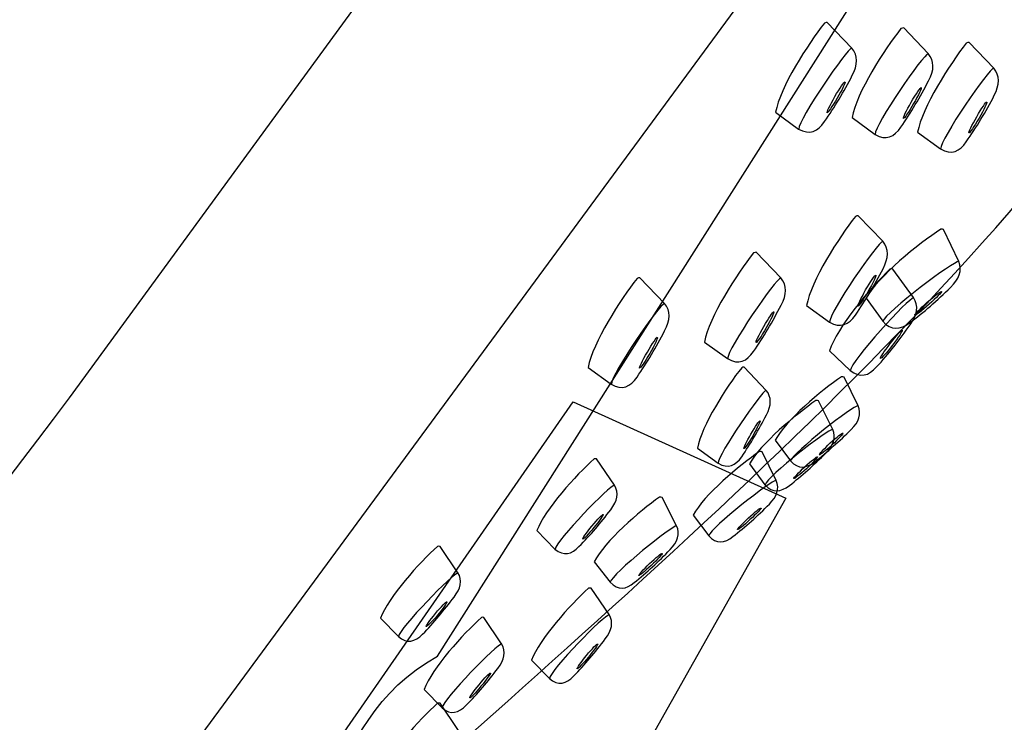
# Model space of a CAD drawing. Units: millimetres. Extents: x -207 to 463, y -607 to 1051.
# Drawn here: x 100 to 132, y 678 to 701 of the extents above; entities that cross this region are included whole.
import ezdxf

# ---------------------------------------------------------------- set-up
doc = ezdxf.new("R2010")
doc.units = ezdxf.units.MM
doc.header["$MEASUREMENT"] = 0
doc.layers.add('DETAIL', color=2, linetype='Continuous')

msp = doc.modelspace()

# ---------------------------------------------------------------- linework, layer by layer
at = {"layer": 'DETAIL'}
for points, knots in [([(106.904, 1051.062), (65.157, 1051.062), (42.307, 1019.445), (42.307, 986.648), (42.307, 986.648), (42.307, 38.732), (42.307, 38.732), (42.307, 38.732), (66.934, 38.732), (66.934, 38.732), (66.934, 38.732), (66.934, 985.352), (66.934, 985.352), (66.934, 1008.548), (81.267, 1026.089), (105.991, 1026.089), (105.991, 1026.089), (300.357, 1026.089), (300.357, 1026.089), (320.117, 1026.089), (336.068, 1010.557), (338.149, 994.209), (338.149, 994.209), (340.451, 976.135), (340.451, 976.135), (340.451, 976.135), (365.431, 980.076), (365.431, 980.076), (365.431, 980.076), (360.826, 1003.415), (360.826, 1003.415), (354.867, 1033.653), (325.634, 1051.062), (300.357, 1051.062), (300.357, 1051.062), (106.904, 1051.062), (106.904, 1051.062)], [0, 0, 0, 0, 1, 1, 1, 2, 2, 2, 3, 3, 3, 4, 4, 4, 5, 5, 5, 6, 6, 6, 7, 7, 7, 8, 8, 8, 9, 9, 9, 10, 10, 10, 11, 11, 11, 12, 12, 12, 12]), ([(106.904, 1051.062), (65.157, 1051.062), (42.307, 1019.445), (42.307, 986.648), (42.307, 986.648), (42.307, 38.732), (42.307, 38.732), (42.307, 38.732), (66.934, 38.732), (66.934, 38.732), (66.934, 38.732), (66.934, 985.352), (66.934, 985.352), (66.934, 1008.548), (81.267, 1026.089), (105.991, 1026.089), (105.991, 1026.089), (300.357, 1026.089), (300.357, 1026.089), (320.117, 1026.089), (336.068, 1010.557), (338.149, 994.209), (338.149, 994.209), (340.451, 976.135), (340.451, 976.135), (340.451, 976.135), (365.431, 980.076), (365.431, 980.076), (365.431, 980.076), (360.826, 1003.415), (360.826, 1003.415), (354.867, 1033.653), (325.634, 1051.062), (300.357, 1051.062), (300.357, 1051.062), (106.904, 1051.062), (106.904, 1051.062)], [0, 0, 0, 0, 1, 1, 1, 2, 2, 2, 3, 3, 3, 4, 4, 4, 5, 5, 5, 6, 6, 6, 7, 7, 7, 8, 8, 8, 9, 9, 9, 10, 10, 10, 11, 11, 11, 12, 12, 12, 12]), ([(156.449, 747.463), (156.449, 747.463), (113.534, 679.875), (113.534, 679.875), (109.531, 677.611), (110.202, 673.124), (106.98, 668.688), (95.489, 661.729), (87.87, 644.915), (84.102, 629.956), (75.01, 599.009), (72.479, 578.115), (71.898, 534.568), (71.809, 533.945), (71.387, 533.593), (70.605, 533.513), (70.605, 533.513), (44.754, 533.973), (44.754, 533.973), (43.931, 534.08), (43.517, 534.499), (43.51, 535.249), (44.007, 598.996), (56.93, 635.861), (72.687, 667.641), (81.751, 685.462), (92.08, 702.1), (104.788, 717.394), (120.386, 737.351), (133.267, 744.829), (150.019, 754.591), (150.337, 754.619), (152.018, 754.639), (152.232, 754.498), (152.232, 754.498), (156.926, 750.28), (156.926, 750.28), (157.168, 750.107), (157.168, 749.81), (157.113, 749.409), (157.113, 749.409), (156.449, 747.463), (156.449, 747.463)], [0, 0, 0, 0, 1, 1, 1, 2, 2, 2, 3, 3, 3, 4, 4, 4, 5, 5, 5, 6, 6, 6, 7, 7, 7, 8, 8, 8, 9, 9, 9, 10, 10, 10, 11, 11, 11, 12, 12, 12, 13, 13, 13, 14, 14, 14, 14]), ([(156.449, 747.463), (156.449, 747.463), (113.534, 679.875), (113.534, 679.875), (109.531, 677.611), (110.202, 673.124), (106.98, 668.688), (95.489, 661.729), (87.87, 644.915), (84.102, 629.956), (75.01, 599.009), (72.479, 578.115), (71.898, 534.568), (71.809, 533.945), (71.387, 533.593), (70.605, 533.513), (70.605, 533.513), (44.754, 533.973), (44.754, 533.973), (43.931, 534.08), (43.517, 534.499), (43.51, 535.249), (44.007, 598.996), (56.93, 635.861), (72.687, 667.641), (81.751, 685.462), (92.08, 702.1), (104.788, 717.394), (120.386, 737.351), (133.267, 744.829), (150.019, 754.591), (150.337, 754.619), (152.018, 754.639), (152.232, 754.498), (152.232, 754.498), (156.926, 750.28), (156.926, 750.28), (157.168, 750.107), (157.168, 749.81), (157.113, 749.409), (157.113, 749.409), (156.449, 747.463), (156.449, 747.463)], [0, 0, 0, 0, 1, 1, 1, 2, 2, 2, 3, 3, 3, 4, 4, 4, 5, 5, 5, 6, 6, 6, 7, 7, 7, 8, 8, 8, 9, 9, 9, 10, 10, 10, 11, 11, 11, 12, 12, 12, 13, 13, 13, 14, 14, 14, 14]), ([(54.468, 533.683), (55.568, 588.95), (63.892, 621.545), (80.893, 657.744), (89.038, 674.572), (90.068, 673.207), (101.456, 688.345), (101.456, 688.345), (149.694, 754.321), (149.694, 754.321)], [0, 0, 0, 0, 1, 1, 1, 2, 2, 2, 3, 3, 3, 3]), ([(104.111, 667.344), (102.451, 668.72), (101.407, 672.253), (104.214, 675.167), (104.214, 675.167), (157.397, 747.418), (157.397, 747.418), (158.434, 738.886), (149.798, 717.422), (141.923, 707.14), (139.213, 703.518), (136.254, 699.055), (132.728, 694.927), (123.567, 684.231), (110.285, 674.233), (104.111, 667.344)], [0, 0, 0, 0, 1, 1, 1, 2, 2, 2, 3, 3, 3, 4, 4, 4, 5, 5, 5, 5]), ([(104.111, 667.344), (102.451, 668.72), (101.407, 672.253), (104.214, 675.167), (104.214, 675.167), (157.397, 747.418), (157.397, 747.418), (158.434, 738.886), (149.798, 717.422), (141.923, 707.14), (139.213, 703.518), (136.254, 699.055), (132.728, 694.927), (123.567, 684.231), (110.285, 674.233), (104.111, 667.344)], [0, 0, 0, 0, 1, 1, 1, 2, 2, 2, 3, 3, 3, 4, 4, 4, 5, 5, 5, 5]), ([(125.385, 697.164), (125.385, 697.164), (124.631, 697.717), (124.631, 697.717), (124.776, 698.526), (125.689, 699.953), (126.235, 700.641), (126.249, 700.655), (126.325, 700.662), (126.325, 700.655), (126.325, 700.655), (127.134, 699.819), (127.134, 699.819), (127.342, 699.573), (127.321, 699.269), (127.148, 698.927), (126.871, 698.391), (126.567, 697.879), (126.235, 697.406), (126.021, 697.088), (125.744, 696.953), (125.385, 697.164)], [0, 0, 0, 0, 1, 1, 1, 2, 2, 2, 3, 3, 3, 4, 4, 4, 5, 5, 5, 6, 6, 6, 7, 7, 7, 7]), ([(125.385, 697.164), (125.385, 697.164), (124.631, 697.717), (124.631, 697.717), (124.776, 698.526), (125.689, 699.953), (126.235, 700.641), (126.249, 700.655), (126.325, 700.662), (126.325, 700.655), (126.325, 700.655), (127.134, 699.819), (127.134, 699.819), (127.342, 699.573), (127.321, 699.269), (127.148, 698.927), (126.871, 698.391), (126.567, 697.879), (126.235, 697.406), (126.021, 697.088), (125.744, 696.953), (125.385, 697.164)], [0, 0, 0, 0, 1, 1, 1, 2, 2, 2, 3, 3, 3, 4, 4, 4, 5, 5, 5, 6, 6, 6, 7, 7, 7, 7]), ([(125.385, 697.164), (125.385, 697.164), (124.631, 697.717), (124.631, 697.717), (124.776, 698.526), (125.689, 699.953), (126.235, 700.641), (126.249, 700.655), (126.325, 700.662), (126.325, 700.655), (126.325, 700.655), (127.134, 699.819), (127.134, 699.819), (127.342, 699.573), (127.321, 699.269), (127.148, 698.927), (126.871, 698.391), (126.567, 697.879), (126.235, 697.406), (126.021, 697.088), (125.744, 696.953), (125.385, 697.164)], [0, 0, 0, 0, 1, 1, 1, 2, 2, 2, 3, 3, 3, 4, 4, 4, 5, 5, 5, 6, 6, 6, 7, 7, 7, 7]), ([(125.385, 697.164), (125.385, 697.164), (124.631, 697.717), (124.631, 697.717), (124.776, 698.526), (125.689, 699.953), (126.235, 700.641), (126.249, 700.655), (126.325, 700.662), (126.325, 700.655), (126.325, 700.655), (127.134, 699.819), (127.134, 699.819), (127.342, 699.573), (127.321, 699.269), (127.148, 698.927), (126.871, 698.391), (126.567, 697.879), (126.235, 697.406), (126.021, 697.088), (125.744, 696.953), (125.385, 697.164)], [0, 0, 0, 0, 1, 1, 1, 2, 2, 2, 3, 3, 3, 4, 4, 4, 5, 5, 5, 6, 6, 6, 7, 7, 7, 7]), ([(127.895, 696.987), (127.895, 696.987), (127.141, 697.54), (127.141, 697.54), (127.279, 698.339), (128.199, 699.777), (128.745, 700.458), (128.752, 700.479), (128.828, 700.479), (128.842, 700.479), (128.842, 700.479), (129.637, 699.642), (129.637, 699.642), (129.851, 699.397), (129.838, 699.093), (129.651, 698.743), (129.374, 698.215), (129.07, 697.703), (128.745, 697.222), (128.524, 696.911), (128.254, 696.776), (127.895, 696.987)], [0, 0, 0, 0, 1, 1, 1, 2, 2, 2, 3, 3, 3, 4, 4, 4, 5, 5, 5, 6, 6, 6, 7, 7, 7, 7]), ([(127.895, 696.987), (127.895, 696.987), (127.141, 697.54), (127.141, 697.54), (127.279, 698.339), (128.199, 699.777), (128.745, 700.458), (128.752, 700.479), (128.828, 700.479), (128.842, 700.479), (128.842, 700.479), (129.637, 699.642), (129.637, 699.642), (129.851, 699.397), (129.838, 699.093), (129.651, 698.743), (129.374, 698.215), (129.07, 697.703), (128.745, 697.222), (128.524, 696.911), (128.254, 696.776), (127.895, 696.987)], [0, 0, 0, 0, 1, 1, 1, 2, 2, 2, 3, 3, 3, 4, 4, 4, 5, 5, 5, 6, 6, 6, 7, 7, 7, 7]), ([(127.895, 696.987), (127.895, 696.987), (127.141, 697.54), (127.141, 697.54), (127.279, 698.339), (128.199, 699.777), (128.745, 700.458), (128.752, 700.479), (128.828, 700.479), (128.842, 700.479), (128.842, 700.479), (129.637, 699.642), (129.637, 699.642), (129.851, 699.397), (129.838, 699.093), (129.651, 698.743), (129.374, 698.215), (129.07, 697.703), (128.745, 697.222), (128.524, 696.911), (128.254, 696.776), (127.895, 696.987)], [0, 0, 0, 0, 1, 1, 1, 2, 2, 2, 3, 3, 3, 4, 4, 4, 5, 5, 5, 6, 6, 6, 7, 7, 7, 7]), ([(127.895, 696.987), (127.895, 696.987), (127.141, 697.54), (127.141, 697.54), (127.279, 698.339), (128.199, 699.777), (128.745, 700.458), (128.752, 700.479), (128.828, 700.479), (128.842, 700.479), (128.842, 700.479), (129.637, 699.642), (129.637, 699.642), (129.851, 699.397), (129.838, 699.093), (129.651, 698.743), (129.374, 698.215), (129.07, 697.703), (128.745, 697.222), (128.524, 696.911), (128.254, 696.776), (127.895, 696.987)], [0, 0, 0, 0, 1, 1, 1, 2, 2, 2, 3, 3, 3, 4, 4, 4, 5, 5, 5, 6, 6, 6, 7, 7, 7, 7]), ([(130.045, 696.514), (130.045, 696.514), (129.291, 697.06), (129.291, 697.06), (129.436, 697.865), (130.349, 699.297), (130.888, 699.984), (130.909, 699.998), (130.985, 700.005), (130.985, 700.005), (130.985, 700.005), (131.794, 699.162), (131.794, 699.162), (131.995, 698.913), (131.981, 698.616), (131.808, 698.27), (131.525, 697.731), (131.227, 697.222), (130.888, 696.749), (130.681, 696.431), (130.404, 696.296), (130.045, 696.514)], [0, 0, 0, 0, 1, 1, 1, 2, 2, 2, 3, 3, 3, 4, 4, 4, 5, 5, 5, 6, 6, 6, 7, 7, 7, 7]), ([(130.045, 696.514), (130.045, 696.514), (129.291, 697.06), (129.291, 697.06), (129.436, 697.865), (130.349, 699.297), (130.888, 699.984), (130.909, 699.998), (130.985, 700.005), (130.985, 700.005), (130.985, 700.005), (131.794, 699.162), (131.794, 699.162), (131.995, 698.913), (131.981, 698.616), (131.808, 698.27), (131.525, 697.731), (131.227, 697.222), (130.888, 696.749), (130.681, 696.431), (130.404, 696.296), (130.045, 696.514)], [0, 0, 0, 0, 1, 1, 1, 2, 2, 2, 3, 3, 3, 4, 4, 4, 5, 5, 5, 6, 6, 6, 7, 7, 7, 7]), ([(130.045, 696.514), (130.045, 696.514), (129.291, 697.06), (129.291, 697.06), (129.436, 697.865), (130.349, 699.297), (130.888, 699.984), (130.909, 699.998), (130.985, 700.005), (130.985, 700.005), (130.985, 700.005), (131.794, 699.162), (131.794, 699.162), (131.995, 698.913), (131.981, 698.616), (131.808, 698.27), (131.525, 697.731), (131.227, 697.222), (130.888, 696.749), (130.681, 696.431), (130.404, 696.296), (130.045, 696.514)], [0, 0, 0, 0, 1, 1, 1, 2, 2, 2, 3, 3, 3, 4, 4, 4, 5, 5, 5, 6, 6, 6, 7, 7, 7, 7]), ([(130.045, 696.514), (130.045, 696.514), (129.291, 697.06), (129.291, 697.06), (129.436, 697.865), (130.349, 699.297), (130.888, 699.984), (130.909, 699.998), (130.985, 700.005), (130.985, 700.005), (130.985, 700.005), (131.794, 699.162), (131.794, 699.162), (131.995, 698.913), (131.981, 698.616), (131.808, 698.27), (131.525, 697.731), (131.227, 697.222), (130.888, 696.749), (130.681, 696.431), (130.404, 696.296), (130.045, 696.514)], [0, 0, 0, 0, 1, 1, 1, 2, 2, 2, 3, 3, 3, 4, 4, 4, 5, 5, 5, 6, 6, 6, 7, 7, 7, 7]), ([(126.906, 698.709), (126.885, 698.723), (126.733, 698.505), (126.574, 698.228), (126.408, 697.945), (126.304, 697.71), (126.318, 697.696), (126.339, 697.682), (126.491, 697.903), (126.65, 698.176), (126.816, 698.46), (126.927, 698.695), (126.906, 698.709)], [0, 0, 0, 0, 1, 1, 1, 2, 2, 2, 3, 3, 3, 4, 4, 4, 4]), ([(126.906, 698.709), (126.885, 698.723), (126.733, 698.505), (126.574, 698.228), (126.408, 697.945), (126.304, 697.71), (126.318, 697.696), (126.339, 697.682), (126.491, 697.903), (126.65, 698.176), (126.816, 698.46), (126.927, 698.695), (126.906, 698.709)], [0, 0, 0, 0, 1, 1, 1, 2, 2, 2, 3, 3, 3, 4, 4, 4, 4]), ([(126.906, 698.709), (126.885, 698.723), (126.733, 698.505), (126.574, 698.228), (126.408, 697.945), (126.304, 697.71), (126.318, 697.696), (126.339, 697.682), (126.491, 697.903), (126.65, 698.176), (126.816, 698.46), (126.927, 698.695), (126.906, 698.709)], [0, 0, 0, 0, 1, 1, 1, 2, 2, 2, 3, 3, 3, 4, 4, 4, 4]), ([(126.906, 698.709), (126.885, 698.723), (126.733, 698.505), (126.574, 698.228), (126.408, 697.945), (126.304, 697.71), (126.318, 697.696), (126.339, 697.682), (126.491, 697.903), (126.65, 698.176), (126.816, 698.46), (126.927, 698.695), (126.906, 698.709)], [0, 0, 0, 0, 1, 1, 1, 2, 2, 2, 3, 3, 3, 4, 4, 4, 4]), ([(129.409, 698.526), (129.388, 698.539), (129.243, 698.325), (129.077, 698.042), (128.925, 697.765), (128.807, 697.527), (128.828, 697.513), (128.856, 697.506), (128.994, 697.717), (129.16, 698), (129.319, 698.277), (129.436, 698.519), (129.409, 698.526)], [0, 0, 0, 0, 1, 1, 1, 2, 2, 2, 3, 3, 3, 4, 4, 4, 4]), ([(129.409, 698.526), (129.388, 698.539), (129.243, 698.325), (129.077, 698.042), (128.925, 697.765), (128.807, 697.527), (128.828, 697.513), (128.856, 697.506), (128.994, 697.717), (129.16, 698), (129.319, 698.277), (129.436, 698.519), (129.409, 698.526)], [0, 0, 0, 0, 1, 1, 1, 2, 2, 2, 3, 3, 3, 4, 4, 4, 4]), ([(129.409, 698.526), (129.388, 698.539), (129.243, 698.325), (129.077, 698.042), (128.925, 697.765), (128.807, 697.527), (128.828, 697.513), (128.856, 697.506), (128.994, 697.717), (129.16, 698), (129.319, 698.277), (129.436, 698.519), (129.409, 698.526)], [0, 0, 0, 0, 1, 1, 1, 2, 2, 2, 3, 3, 3, 4, 4, 4, 4]), ([(129.409, 698.526), (129.388, 698.539), (129.243, 698.325), (129.077, 698.042), (128.925, 697.765), (128.807, 697.527), (128.828, 697.513), (128.856, 697.506), (128.994, 697.717), (129.16, 698), (129.319, 698.277), (129.436, 698.519), (129.409, 698.526)], [0, 0, 0, 0, 1, 1, 1, 2, 2, 2, 3, 3, 3, 4, 4, 4, 4]), ([(131.559, 698.049), (131.538, 698.066), (131.393, 697.845), (131.234, 697.568), (131.068, 697.285), (130.958, 697.053), (130.978, 697.039), (130.999, 697.025), (131.144, 697.243), (131.31, 697.52), (131.462, 697.803), (131.587, 698.035), (131.559, 698.049)], [0, 0, 0, 0, 1, 1, 1, 2, 2, 2, 3, 3, 3, 4, 4, 4, 4]), ([(131.559, 698.049), (131.538, 698.066), (131.393, 697.845), (131.234, 697.568), (131.068, 697.285), (130.958, 697.053), (130.978, 697.039), (130.999, 697.025), (131.144, 697.243), (131.31, 697.52), (131.462, 697.803), (131.587, 698.035), (131.559, 698.049)], [0, 0, 0, 0, 1, 1, 1, 2, 2, 2, 3, 3, 3, 4, 4, 4, 4]), ([(131.559, 698.049), (131.538, 698.066), (131.393, 697.845), (131.234, 697.568), (131.068, 697.285), (130.958, 697.053), (130.978, 697.039), (130.999, 697.025), (131.144, 697.243), (131.31, 697.52), (131.462, 697.803), (131.587, 698.035), (131.559, 698.049)], [0, 0, 0, 0, 1, 1, 1, 2, 2, 2, 3, 3, 3, 4, 4, 4, 4]), ([(131.559, 698.049), (131.538, 698.066), (131.393, 697.845), (131.234, 697.568), (131.068, 697.285), (130.958, 697.053), (130.978, 697.039), (130.999, 697.025), (131.144, 697.243), (131.31, 697.52), (131.462, 697.803), (131.587, 698.035), (131.559, 698.049)], [0, 0, 0, 0, 1, 1, 1, 2, 2, 2, 3, 3, 3, 4, 4, 4, 4]), ([(126.394, 690.83), (126.394, 690.83), (125.648, 691.373), (125.648, 691.373), (125.793, 692.182), (126.705, 693.61), (127.252, 694.298), (127.259, 694.312), (127.335, 694.318), (127.342, 694.318), (127.342, 694.318), (128.144, 693.485), (128.144, 693.485), (128.358, 693.23), (128.344, 692.932), (128.157, 692.583), (127.881, 692.047), (127.577, 691.536), (127.252, 691.062), (127.03, 690.744), (126.754, 690.616), (126.394, 690.83)], [0, 0, 0, 0, 1, 1, 1, 2, 2, 2, 3, 3, 3, 4, 4, 4, 5, 5, 5, 6, 6, 6, 7, 7, 7, 7]), ([(126.394, 690.83), (126.394, 690.83), (125.648, 691.373), (125.648, 691.373), (125.793, 692.182), (126.705, 693.61), (127.252, 694.298), (127.259, 694.312), (127.335, 694.318), (127.342, 694.318), (127.342, 694.318), (128.144, 693.485), (128.144, 693.485), (128.358, 693.23), (128.344, 692.932), (128.157, 692.583), (127.881, 692.047), (127.577, 691.536), (127.252, 691.062), (127.03, 690.744), (126.754, 690.616), (126.394, 690.83)], [0, 0, 0, 0, 1, 1, 1, 2, 2, 2, 3, 3, 3, 4, 4, 4, 5, 5, 5, 6, 6, 6, 7, 7, 7, 7]), ([(128.15, 690.858), (128.15, 690.858), (127.604, 691.615), (127.604, 691.615), (127.998, 692.331), (129.319, 693.406), (130.052, 693.879), (130.066, 693.893), (130.142, 693.873), (130.142, 693.866), (130.142, 693.866), (130.646, 692.818), (130.646, 692.818), (130.764, 692.521), (130.653, 692.237), (130.37, 691.968), (129.934, 691.543), (129.499, 691.155), (129.029, 690.806), (128.724, 690.581), (128.42, 690.54), (128.15, 690.858)], [0, 0, 0, 0, 1, 1, 1, 2, 2, 2, 3, 3, 3, 4, 4, 4, 5, 5, 5, 6, 6, 6, 7, 7, 7, 7]), ([(128.15, 690.858), (128.15, 690.858), (127.604, 691.615), (127.604, 691.615), (127.998, 692.331), (129.319, 693.406), (130.052, 693.879), (130.066, 693.893), (130.142, 693.873), (130.142, 693.866), (130.142, 693.866), (130.646, 692.818), (130.646, 692.818), (130.764, 692.521), (130.653, 692.237), (130.37, 691.968), (129.934, 691.543), (129.499, 691.155), (129.029, 690.806), (128.724, 690.581), (128.42, 690.54), (128.15, 690.858)], [0, 0, 0, 0, 1, 1, 1, 2, 2, 2, 3, 3, 3, 4, 4, 4, 5, 5, 5, 6, 6, 6, 7, 7, 7, 7]), ([(123.055, 689.631), (123.055, 689.631), (122.294, 690.177), (122.294, 690.177), (122.446, 690.986), (123.359, 692.414), (123.905, 693.102), (123.919, 693.115), (123.995, 693.122), (123.995, 693.122), (123.995, 693.122), (124.804, 692.279), (124.804, 692.279), (125.012, 692.033), (124.998, 691.736), (124.811, 691.387), (124.534, 690.851), (124.237, 690.339), (123.905, 689.866), (123.691, 689.548), (123.414, 689.413), (123.055, 689.631)], [0, 0, 0, 0, 1, 1, 1, 2, 2, 2, 3, 3, 3, 4, 4, 4, 5, 5, 5, 6, 6, 6, 7, 7, 7, 7]), ([(123.055, 689.631), (123.055, 689.631), (122.294, 690.177), (122.294, 690.177), (122.446, 690.986), (123.359, 692.414), (123.905, 693.102), (123.919, 693.115), (123.995, 693.122), (123.995, 693.122), (123.995, 693.122), (124.804, 692.279), (124.804, 692.279), (125.012, 692.033), (124.998, 691.736), (124.811, 691.387), (124.534, 690.851), (124.237, 690.339), (123.905, 689.866), (123.691, 689.548), (123.414, 689.413), (123.055, 689.631)], [0, 0, 0, 0, 1, 1, 1, 2, 2, 2, 3, 3, 3, 4, 4, 4, 5, 5, 5, 6, 6, 6, 7, 7, 7, 7]), ([(127.079, 689.244), (127.079, 689.244), (126.394, 689.887), (126.394, 689.887), (126.65, 690.658), (127.749, 691.961), (128.379, 692.562), (128.392, 692.576), (128.469, 692.576), (128.475, 692.569), (128.475, 692.569), (129.16, 691.636), (129.16, 691.636), (129.333, 691.359), (129.277, 691.062), (129.049, 690.744), (128.704, 690.257), (128.344, 689.786), (127.943, 689.358), (127.694, 689.074), (127.404, 688.981), (127.079, 689.244)], [0, 0, 0, 0, 1, 1, 1, 2, 2, 2, 3, 3, 3, 4, 4, 4, 5, 5, 5, 6, 6, 6, 7, 7, 7, 7]), ([(127.079, 689.244), (127.079, 689.244), (126.394, 689.887), (126.394, 689.887), (126.65, 690.658), (127.749, 691.961), (128.379, 692.562), (128.392, 692.576), (128.469, 692.576), (128.475, 692.569), (128.475, 692.569), (129.16, 691.636), (129.16, 691.636), (129.333, 691.359), (129.277, 691.062), (129.049, 690.744), (128.704, 690.257), (128.344, 689.786), (127.943, 689.358), (127.694, 689.074), (127.404, 688.981), (127.079, 689.244)], [0, 0, 0, 0, 1, 1, 1, 2, 2, 2, 3, 3, 3, 4, 4, 4, 5, 5, 5, 6, 6, 6, 7, 7, 7, 7]), ([(119.231, 688.791), (119.231, 688.791), (118.478, 689.344), (118.478, 689.344), (118.623, 690.142), (119.536, 691.581), (120.082, 692.265), (120.096, 692.279), (120.172, 692.286), (120.172, 692.279), (120.172, 692.279), (120.981, 691.446), (120.981, 691.446), (121.195, 691.197), (121.174, 690.893), (120.988, 690.547), (120.718, 690.015), (120.414, 689.503), (120.082, 689.029), (119.868, 688.711), (119.591, 688.576), (119.231, 688.791)], [0, 0, 0, 0, 1, 1, 1, 2, 2, 2, 3, 3, 3, 4, 4, 4, 5, 5, 5, 6, 6, 6, 7, 7, 7, 7]), ([(119.231, 688.791), (119.231, 688.791), (118.478, 689.344), (118.478, 689.344), (118.623, 690.142), (119.536, 691.581), (120.082, 692.265), (120.096, 692.279), (120.172, 692.286), (120.172, 692.279), (120.172, 692.279), (120.981, 691.446), (120.981, 691.446), (121.195, 691.197), (121.174, 690.893), (120.988, 690.547), (120.718, 690.015), (120.414, 689.503), (120.082, 689.029), (119.868, 688.711), (119.591, 688.576), (119.231, 688.791)], [0, 0, 0, 0, 1, 1, 1, 2, 2, 2, 3, 3, 3, 4, 4, 4, 5, 5, 5, 6, 6, 6, 7, 7, 7, 7]), ([(127.915, 692.365), (127.895, 692.379), (127.749, 692.158), (127.584, 691.885), (127.431, 691.601), (127.314, 691.366), (127.335, 691.352), (127.362, 691.345), (127.507, 691.556), (127.667, 691.84), (127.826, 692.116), (127.943, 692.351), (127.915, 692.365)], [0, 0, 0, 0, 1, 1, 1, 2, 2, 2, 3, 3, 3, 4, 4, 4, 4]), ([(127.915, 692.365), (127.895, 692.379), (127.749, 692.158), (127.584, 691.885), (127.431, 691.601), (127.314, 691.366), (127.335, 691.352), (127.362, 691.345), (127.507, 691.556), (127.667, 691.84), (127.826, 692.116), (127.943, 692.351), (127.915, 692.365)], [0, 0, 0, 0, 1, 1, 1, 2, 2, 2, 3, 3, 3, 4, 4, 4, 4]), ([(130.073, 691.833), (130.059, 691.854), (129.851, 691.691), (129.609, 691.48), (129.367, 691.266), (129.188, 691.076), (129.201, 691.062), (129.222, 691.041), (129.43, 691.197), (129.665, 691.418), (129.907, 691.629), (130.093, 691.819), (130.073, 691.833)], [0, 0, 0, 0, 1, 1, 1, 2, 2, 2, 3, 3, 3, 4, 4, 4, 4]), ([(130.073, 691.833), (130.059, 691.854), (129.851, 691.691), (129.609, 691.48), (129.367, 691.266), (129.188, 691.076), (129.201, 691.062), (129.222, 691.041), (129.43, 691.197), (129.665, 691.418), (129.907, 691.629), (130.093, 691.819), (130.073, 691.833)], [0, 0, 0, 0, 1, 1, 1, 2, 2, 2, 3, 3, 3, 4, 4, 4, 4]), ([(124.569, 691.169), (124.548, 691.183), (124.403, 690.962), (124.244, 690.685), (124.078, 690.405), (123.968, 690.17), (123.988, 690.156), (124.009, 690.149), (124.161, 690.36), (124.32, 690.644), (124.479, 690.92), (124.59, 691.155), (124.569, 691.169)], [0, 0, 0, 0, 1, 1, 1, 2, 2, 2, 3, 3, 3, 4, 4, 4, 4]), ([(124.569, 691.169), (124.548, 691.183), (124.403, 690.962), (124.244, 690.685), (124.078, 690.405), (123.968, 690.17), (123.988, 690.156), (124.009, 690.149), (124.161, 690.36), (124.32, 690.644), (124.479, 690.92), (124.59, 691.155), (124.569, 691.169)], [0, 0, 0, 0, 1, 1, 1, 2, 2, 2, 3, 3, 3, 4, 4, 4, 4]), ([(120.746, 690.333), (120.732, 690.339), (120.587, 690.129), (120.421, 689.845), (120.255, 689.569), (120.144, 689.334), (120.165, 689.32), (120.186, 689.306), (120.338, 689.52), (120.497, 689.8), (120.663, 690.084), (120.773, 690.319), (120.746, 690.333)], [0, 0, 0, 0, 1, 1, 1, 2, 2, 2, 3, 3, 3, 4, 4, 4, 4]), ([(120.746, 690.333), (120.732, 690.339), (120.587, 690.129), (120.421, 689.845), (120.255, 689.569), (120.144, 689.334), (120.165, 689.32), (120.186, 689.306), (120.338, 689.52), (120.497, 689.8), (120.663, 690.084), (120.773, 690.319), (120.746, 690.333)], [0, 0, 0, 0, 1, 1, 1, 2, 2, 2, 3, 3, 3, 4, 4, 4, 4]), ([(128.78, 690.561), (128.759, 690.575), (128.593, 690.381), (128.392, 690.129), (128.192, 689.873), (128.054, 689.655), (128.074, 689.641), (128.088, 689.617), (128.268, 689.817), (128.462, 690.07), (128.662, 690.326), (128.8, 690.547), (128.78, 690.561)], [0, 0, 0, 0, 1, 1, 1, 2, 2, 2, 3, 3, 3, 4, 4, 4, 4]), ([(128.78, 690.561), (128.759, 690.575), (128.593, 690.381), (128.392, 690.129), (128.192, 689.873), (128.054, 689.655), (128.074, 689.641), (128.088, 689.617), (128.268, 689.817), (128.462, 690.07), (128.662, 690.326), (128.8, 690.547), (128.78, 690.561)], [0, 0, 0, 0, 1, 1, 1, 2, 2, 2, 3, 3, 3, 4, 4, 4, 4]), ([(122.744, 686.198), (122.744, 686.198), (122.066, 686.696), (122.066, 686.696), (122.191, 687.422), (123.02, 688.718), (123.518, 689.334), (123.518, 689.351), (123.594, 689.358), (123.594, 689.351), (123.594, 689.351), (124.32, 688.59), (124.32, 688.59), (124.507, 688.372), (124.493, 688.096), (124.327, 687.785), (124.078, 687.304), (123.809, 686.841), (123.518, 686.412), (123.318, 686.129), (123.069, 686.008), (122.744, 686.198)], [0, 0, 0, 0, 1, 1, 1, 2, 2, 2, 3, 3, 3, 4, 4, 4, 5, 5, 5, 6, 6, 6, 7, 7, 7, 7]), ([(122.744, 686.198), (122.744, 686.198), (122.066, 686.696), (122.066, 686.696), (122.191, 687.422), (123.02, 688.718), (123.518, 689.334), (123.518, 689.351), (123.594, 689.358), (123.594, 689.351), (123.594, 689.351), (124.32, 688.59), (124.32, 688.59), (124.507, 688.372), (124.493, 688.096), (124.327, 687.785), (124.078, 687.304), (123.809, 686.841), (123.518, 686.412), (123.318, 686.129), (123.069, 686.008), (122.744, 686.198)], [0, 0, 0, 0, 1, 1, 1, 2, 2, 2, 3, 3, 3, 4, 4, 4, 5, 5, 5, 6, 6, 6, 7, 7, 7, 7]), ([(125.122, 686.278), (125.122, 686.278), (124.617, 686.955), (124.617, 686.955), (124.956, 687.608), (126.132, 688.59), (126.795, 689.036), (126.809, 689.043), (126.878, 689.029), (126.878, 689.022), (126.878, 689.022), (127.335, 688.089), (127.335, 688.089), (127.452, 687.812), (127.362, 687.557), (127.113, 687.311), (126.726, 686.927), (126.325, 686.568), (125.917, 686.246), (125.648, 686.036), (125.371, 685.994), (125.122, 686.278)], [0, 0, 0, 0, 1, 1, 1, 2, 2, 2, 3, 3, 3, 4, 4, 4, 5, 5, 5, 6, 6, 6, 7, 7, 7, 7]), ([(125.122, 686.278), (125.122, 686.278), (124.617, 686.955), (124.617, 686.955), (124.956, 687.608), (126.132, 688.59), (126.795, 689.036), (126.809, 689.043), (126.878, 689.029), (126.878, 689.022), (126.878, 689.022), (127.335, 688.089), (127.335, 688.089), (127.452, 687.812), (127.362, 687.557), (127.113, 687.311), (126.726, 686.927), (126.325, 686.568), (125.917, 686.246), (125.648, 686.036), (125.371, 685.994), (125.122, 686.278)], [0, 0, 0, 0, 1, 1, 1, 2, 2, 2, 3, 3, 3, 4, 4, 4, 5, 5, 5, 6, 6, 6, 7, 7, 7, 7]), ([(104.954, 669.425), (104.954, 669.425), (110.99, 665.148), (110.99, 665.148), (112.29, 664.229), (113.783, 665.059), (114.509, 666.486), (114.509, 666.486), (124.97, 685.05), (124.97, 685.05), (124.97, 685.05), (117.98, 688.21), (117.98, 688.21), (117.98, 688.21), (104.954, 669.425), (104.954, 669.425)], [0, 0, 0, 0, 1, 1, 1, 2, 2, 2, 3, 3, 3, 4, 4, 4, 5, 5, 5, 5]), ([(124.279, 685.496), (124.279, 685.496), (123.774, 686.177), (123.774, 686.177), (124.127, 686.827), (125.302, 687.812), (125.952, 688.258), (125.973, 688.265), (126.035, 688.251), (126.042, 688.245), (126.042, 688.245), (126.505, 687.311), (126.505, 687.311), (126.616, 687.035), (126.526, 686.786), (126.277, 686.53), (125.89, 686.15), (125.489, 685.787), (125.081, 685.469), (124.804, 685.258), (124.534, 685.216), (124.279, 685.496)], [0, 0, 0, 0, 1, 1, 1, 2, 2, 2, 3, 3, 3, 4, 4, 4, 5, 5, 5, 6, 6, 6, 7, 7, 7, 7]), ([(124.279, 685.496), (124.279, 685.496), (123.774, 686.177), (123.774, 686.177), (124.127, 686.827), (125.302, 687.812), (125.952, 688.258), (125.973, 688.265), (126.035, 688.251), (126.042, 688.245), (126.042, 688.245), (126.505, 687.311), (126.505, 687.311), (126.616, 687.035), (126.526, 686.786), (126.277, 686.53), (125.89, 686.15), (125.489, 685.787), (125.081, 685.469), (124.804, 685.258), (124.534, 685.216), (124.279, 685.496)], [0, 0, 0, 0, 1, 1, 1, 2, 2, 2, 3, 3, 3, 4, 4, 4, 5, 5, 5, 6, 6, 6, 7, 7, 7, 7]), ([(124.12, 687.588), (124.092, 687.602), (123.961, 687.401), (123.822, 687.156), (123.67, 686.9), (123.573, 686.689), (123.587, 686.679), (123.608, 686.665), (123.739, 686.865), (123.891, 687.111), (124.03, 687.366), (124.133, 687.581), (124.12, 687.588)], [0, 0, 0, 0, 1, 1, 1, 2, 2, 2, 3, 3, 3, 4, 4, 4, 4]), ([(124.12, 687.588), (124.092, 687.602), (123.961, 687.401), (123.822, 687.156), (123.67, 686.9), (123.573, 686.689), (123.587, 686.679), (123.608, 686.665), (123.739, 686.865), (123.891, 687.111), (124.03, 687.366), (124.133, 687.581), (124.12, 687.588)], [0, 0, 0, 0, 1, 1, 1, 2, 2, 2, 3, 3, 3, 4, 4, 4, 4]), ([(126.844, 687.19), (126.83, 687.204), (126.636, 687.062), (126.422, 686.865), (126.215, 686.665), (126.049, 686.488), (126.062, 686.475), (126.083, 686.461), (126.27, 686.609), (126.484, 686.8), (126.692, 687), (126.858, 687.176), (126.844, 687.19)], [0, 0, 0, 0, 1, 1, 1, 2, 2, 2, 3, 3, 3, 4, 4, 4, 4]), ([(126.844, 687.19), (126.83, 687.204), (126.636, 687.062), (126.422, 686.865), (126.215, 686.665), (126.049, 686.488), (126.062, 686.475), (126.083, 686.461), (126.27, 686.609), (126.484, 686.8), (126.692, 687), (126.858, 687.176), (126.844, 687.19)], [0, 0, 0, 0, 1, 1, 1, 2, 2, 2, 3, 3, 3, 4, 4, 4, 4]), ([(122.433, 683.82), (122.433, 683.82), (121.928, 684.501), (121.928, 684.501), (122.274, 685.151), (123.449, 686.143), (124.099, 686.582), (124.12, 686.596), (124.189, 686.575), (124.189, 686.575), (124.189, 686.575), (124.652, 685.631), (124.652, 685.631), (124.77, 685.361), (124.666, 685.109), (124.424, 684.86), (124.037, 684.47), (123.643, 684.117), (123.228, 683.792), (122.958, 683.578), (122.682, 683.536), (122.433, 683.82)], [0, 0, 0, 0, 1, 1, 1, 2, 2, 2, 3, 3, 3, 4, 4, 4, 5, 5, 5, 6, 6, 6, 7, 7, 7, 7]), ([(122.433, 683.82), (122.433, 683.82), (121.928, 684.501), (121.928, 684.501), (122.274, 685.151), (123.449, 686.143), (124.099, 686.582), (124.12, 686.596), (124.189, 686.575), (124.189, 686.575), (124.189, 686.575), (124.652, 685.631), (124.652, 685.631), (124.77, 685.361), (124.666, 685.109), (124.424, 684.86), (124.037, 684.47), (123.643, 684.117), (123.228, 683.792), (122.958, 683.578), (122.682, 683.536), (122.433, 683.82)], [0, 0, 0, 0, 1, 1, 1, 2, 2, 2, 3, 3, 3, 4, 4, 4, 5, 5, 5, 6, 6, 6, 7, 7, 7, 7]), ([(117.385, 683.381), (117.385, 683.381), (116.798, 683.989), (116.798, 683.989), (117.054, 684.677), (118.077, 685.818), (118.671, 686.34), (118.678, 686.354), (118.747, 686.347), (118.754, 686.347), (118.754, 686.347), (119.342, 685.476), (119.342, 685.476), (119.494, 685.23), (119.432, 684.96), (119.218, 684.677), (118.893, 684.245), (118.547, 683.84), (118.174, 683.467), (117.939, 683.218), (117.676, 683.139), (117.385, 683.381)], [0, 0, 0, 0, 1, 1, 1, 2, 2, 2, 3, 3, 3, 4, 4, 4, 5, 5, 5, 6, 6, 6, 7, 7, 7, 7]), ([(117.385, 683.381), (117.385, 683.381), (116.798, 683.989), (116.798, 683.989), (117.054, 684.677), (118.077, 685.818), (118.671, 686.34), (118.678, 686.354), (118.747, 686.347), (118.754, 686.347), (118.754, 686.347), (119.342, 685.476), (119.342, 685.476), (119.494, 685.23), (119.432, 684.96), (119.218, 684.677), (118.893, 684.245), (118.547, 683.84), (118.174, 683.467), (117.939, 683.218), (117.676, 683.139), (117.385, 683.381)], [0, 0, 0, 0, 1, 1, 1, 2, 2, 2, 3, 3, 3, 4, 4, 4, 5, 5, 5, 6, 6, 6, 7, 7, 7, 7]), ([(126.007, 686.412), (125.993, 686.426), (125.8, 686.284), (125.592, 686.084), (125.378, 685.887), (125.212, 685.718), (125.226, 685.697), (125.24, 685.683), (125.433, 685.832), (125.648, 686.022), (125.855, 686.219), (126.021, 686.399), (126.007, 686.412)], [0, 0, 0, 0, 1, 1, 1, 2, 2, 2, 3, 3, 3, 4, 4, 4, 4]), ([(126.007, 686.412), (125.993, 686.426), (125.8, 686.284), (125.592, 686.084), (125.378, 685.887), (125.212, 685.718), (125.226, 685.697), (125.24, 685.683), (125.433, 685.832), (125.648, 686.022), (125.855, 686.219), (126.021, 686.399), (126.007, 686.412)], [0, 0, 0, 0, 1, 1, 1, 2, 2, 2, 3, 3, 3, 4, 4, 4, 4]), ([(119.197, 682.299), (119.197, 682.299), (118.678, 682.969), (118.678, 682.969), (119.01, 683.629), (120.172, 684.635), (120.815, 685.088), (120.829, 685.095), (120.905, 685.078), (120.905, 685.078), (120.905, 685.078), (121.382, 684.151), (121.382, 684.151), (121.506, 683.875), (121.409, 683.623), (121.167, 683.367), (120.787, 682.976), (120.4, 682.61), (119.992, 682.285), (119.722, 682.063), (119.453, 682.022), (119.197, 682.299)], [0, 0, 0, 0, 1, 1, 1, 2, 2, 2, 3, 3, 3, 4, 4, 4, 5, 5, 5, 6, 6, 6, 7, 7, 7, 7]), ([(119.197, 682.299), (119.197, 682.299), (118.678, 682.969), (118.678, 682.969), (119.01, 683.629), (120.172, 684.635), (120.815, 685.088), (120.829, 685.095), (120.905, 685.078), (120.905, 685.078), (120.905, 685.078), (121.382, 684.151), (121.382, 684.151), (121.506, 683.875), (121.409, 683.623), (121.167, 683.367), (120.787, 682.976), (120.4, 682.61), (119.992, 682.285), (119.722, 682.063), (119.453, 682.022), (119.197, 682.299)], [0, 0, 0, 0, 1, 1, 1, 2, 2, 2, 3, 3, 3, 4, 4, 4, 5, 5, 5, 6, 6, 6, 7, 7, 7, 7]), ([(118.969, 684.521), (118.955, 684.535), (118.789, 684.366), (118.602, 684.138), (118.416, 683.92), (118.284, 683.726), (118.298, 683.712), (118.319, 683.699), (118.478, 683.868), (118.665, 684.089), (118.851, 684.314), (118.989, 684.508), (118.969, 684.521)], [0, 0, 0, 0, 1, 1, 1, 2, 2, 2, 3, 3, 3, 4, 4, 4, 4]), ([(118.969, 684.521), (118.955, 684.535), (118.789, 684.366), (118.602, 684.138), (118.416, 683.92), (118.284, 683.726), (118.298, 683.712), (118.319, 683.699), (118.478, 683.868), (118.665, 684.089), (118.851, 684.314), (118.989, 684.508), (118.969, 684.521)], [0, 0, 0, 0, 1, 1, 1, 2, 2, 2, 3, 3, 3, 4, 4, 4, 4]), ([(124.154, 684.732), (124.14, 684.753), (123.954, 684.604), (123.739, 684.407), (123.532, 684.21), (123.366, 684.041), (123.38, 684.024), (123.394, 684.003), (123.58, 684.151), (123.788, 684.352), (124.009, 684.549), (124.175, 684.718), (124.154, 684.732)], [0, 0, 0, 0, 1, 1, 1, 2, 2, 2, 3, 3, 3, 4, 4, 4, 4]), ([(124.154, 684.732), (124.14, 684.753), (123.954, 684.604), (123.739, 684.407), (123.532, 684.21), (123.366, 684.041), (123.38, 684.024), (123.394, 684.003), (123.58, 684.151), (123.788, 684.352), (124.009, 684.549), (124.175, 684.718), (124.154, 684.732)], [0, 0, 0, 0, 1, 1, 1, 2, 2, 2, 3, 3, 3, 4, 4, 4, 4]), ([(112.248, 680.515), (112.248, 680.515), (111.661, 681.116), (111.661, 681.116), (111.91, 681.808), (112.947, 682.948), (113.534, 683.474), (113.548, 683.488), (113.617, 683.481), (113.617, 683.474), (113.617, 683.474), (114.205, 682.61), (114.205, 682.61), (114.35, 682.354), (114.295, 682.084), (114.074, 681.808), (113.749, 681.379), (113.41, 680.968), (113.043, 680.591), (112.801, 680.342), (112.532, 680.266), (112.248, 680.515)], [0, 0, 0, 0, 1, 1, 1, 2, 2, 2, 3, 3, 3, 4, 4, 4, 5, 5, 5, 6, 6, 6, 7, 7, 7, 7]), ([(112.248, 680.515), (112.248, 680.515), (111.661, 681.116), (111.661, 681.116), (111.91, 681.808), (112.947, 682.948), (113.534, 683.474), (113.548, 683.488), (113.617, 683.481), (113.617, 683.474), (113.617, 683.474), (114.205, 682.61), (114.205, 682.61), (114.35, 682.354), (114.295, 682.084), (114.074, 681.808), (113.749, 681.379), (113.41, 680.968), (113.043, 680.591), (112.801, 680.342), (112.532, 680.266), (112.248, 680.515)], [0, 0, 0, 0, 1, 1, 1, 2, 2, 2, 3, 3, 3, 4, 4, 4, 5, 5, 5, 6, 6, 6, 7, 7, 7, 7]), ([(120.905, 683.239), (120.891, 683.26), (120.704, 683.111), (120.49, 682.907), (120.282, 682.706), (120.123, 682.53), (120.137, 682.516), (120.151, 682.503), (120.338, 682.651), (120.545, 682.848), (120.759, 683.049), (120.918, 683.225), (120.905, 683.239)], [0, 0, 0, 0, 1, 1, 1, 2, 2, 2, 3, 3, 3, 4, 4, 4, 4]), ([(120.905, 683.239), (120.891, 683.26), (120.704, 683.111), (120.49, 682.907), (120.282, 682.706), (120.123, 682.53), (120.137, 682.516), (120.151, 682.503), (120.338, 682.651), (120.545, 682.848), (120.759, 683.049), (120.918, 683.225), (120.905, 683.239)], [0, 0, 0, 0, 1, 1, 1, 2, 2, 2, 3, 3, 3, 4, 4, 4, 4]), ([(117.206, 679.139), (117.206, 679.139), (116.618, 679.74), (116.618, 679.74), (116.874, 680.428), (117.897, 681.569), (118.485, 682.098), (118.499, 682.105), (118.575, 682.105), (118.575, 682.098), (118.575, 682.098), (119.169, 681.234), (119.169, 681.234), (119.314, 680.981), (119.252, 680.712), (119.038, 680.435), (118.706, 679.996), (118.367, 679.592), (118.001, 679.218), (117.759, 678.963), (117.489, 678.893), (117.206, 679.139)], [0, 0, 0, 0, 1, 1, 1, 2, 2, 2, 3, 3, 3, 4, 4, 4, 5, 5, 5, 6, 6, 6, 7, 7, 7, 7]), ([(117.206, 679.139), (117.206, 679.139), (116.618, 679.74), (116.618, 679.74), (116.874, 680.428), (117.897, 681.569), (118.485, 682.098), (118.499, 682.105), (118.575, 682.105), (118.575, 682.098), (118.575, 682.098), (119.169, 681.234), (119.169, 681.234), (119.314, 680.981), (119.252, 680.712), (119.038, 680.435), (118.706, 679.996), (118.367, 679.592), (118.001, 679.218), (117.759, 678.963), (117.489, 678.893), (117.206, 679.139)], [0, 0, 0, 0, 1, 1, 1, 2, 2, 2, 3, 3, 3, 4, 4, 4, 5, 5, 5, 6, 6, 6, 7, 7, 7, 7]), ([(113.839, 681.652), (113.818, 681.666), (113.652, 681.497), (113.465, 681.272), (113.285, 681.044), (113.14, 680.854), (113.161, 680.84), (113.175, 680.826), (113.341, 680.995), (113.534, 681.213), (113.714, 681.441), (113.852, 681.638), (113.839, 681.652)], [0, 0, 0, 0, 1, 1, 1, 2, 2, 2, 3, 3, 3, 4, 4, 4, 4]), ([(113.839, 681.652), (113.818, 681.666), (113.652, 681.497), (113.465, 681.272), (113.285, 681.044), (113.14, 680.854), (113.161, 680.84), (113.175, 680.826), (113.341, 680.995), (113.534, 681.213), (113.714, 681.441), (113.852, 681.638), (113.839, 681.652)], [0, 0, 0, 0, 1, 1, 1, 2, 2, 2, 3, 3, 3, 4, 4, 4, 4]), ([(113.68, 678.178), (113.68, 678.178), (113.092, 678.779), (113.092, 678.779), (113.348, 679.471), (114.378, 680.612), (114.972, 681.137), (114.986, 681.151), (115.049, 681.144), (115.055, 681.144), (115.055, 681.144), (115.636, 680.273), (115.636, 680.273), (115.788, 680.017), (115.726, 679.754), (115.512, 679.471), (115.187, 679.042), (114.841, 678.631), (114.475, 678.261), (114.233, 678.008), (113.97, 677.929), (113.68, 678.178)], [0, 0, 0, 0, 1, 1, 1, 2, 2, 2, 3, 3, 3, 4, 4, 4, 5, 5, 5, 6, 6, 6, 7, 7, 7, 7]), ([(113.68, 678.178), (113.68, 678.178), (113.092, 678.779), (113.092, 678.779), (113.348, 679.471), (114.378, 680.612), (114.972, 681.137), (114.986, 681.151), (115.049, 681.144), (115.055, 681.144), (115.055, 681.144), (115.636, 680.273), (115.636, 680.273), (115.788, 680.017), (115.726, 679.754), (115.512, 679.471), (115.187, 679.042), (114.841, 678.631), (114.475, 678.261), (114.233, 678.008), (113.97, 677.929), (113.68, 678.178)], [0, 0, 0, 0, 1, 1, 1, 2, 2, 2, 3, 3, 3, 4, 4, 4, 5, 5, 5, 6, 6, 6, 7, 7, 7, 7]), ([(118.789, 680.273), (118.768, 680.287), (118.609, 680.117), (118.423, 679.896), (118.243, 679.671), (118.104, 679.481), (118.118, 679.457), (118.132, 679.45), (118.305, 679.616), (118.485, 679.841), (118.671, 680.065), (118.81, 680.259), (118.789, 680.273)], [0, 0, 0, 0, 1, 1, 1, 2, 2, 2, 3, 3, 3, 4, 4, 4, 4]), ([(118.789, 680.273), (118.768, 680.287), (118.609, 680.117), (118.423, 679.896), (118.243, 679.671), (118.104, 679.481), (118.118, 679.457), (118.132, 679.45), (118.305, 679.616), (118.485, 679.841), (118.671, 680.065), (118.81, 680.259), (118.789, 680.273)], [0, 0, 0, 0, 1, 1, 1, 2, 2, 2, 3, 3, 3, 4, 4, 4, 4]), ([(115.27, 679.319), (115.242, 679.332), (115.083, 679.16), (114.896, 678.935), (114.717, 678.714), (114.578, 678.517), (114.592, 678.503), (114.613, 678.489), (114.779, 678.658), (114.959, 678.883), (115.145, 679.111), (115.284, 679.301), (115.27, 679.319)], [0, 0, 0, 0, 1, 1, 1, 2, 2, 2, 3, 3, 3, 4, 4, 4, 4]), ([(115.27, 679.319), (115.242, 679.332), (115.083, 679.16), (114.896, 678.935), (114.717, 678.714), (114.578, 678.517), (114.592, 678.503), (114.613, 678.489), (114.779, 678.658), (114.959, 678.883), (115.145, 679.111), (115.284, 679.301), (115.27, 679.319)], [0, 0, 0, 0, 1, 1, 1, 2, 2, 2, 3, 3, 3, 4, 4, 4, 4]), ([(112.248, 675.367), (112.248, 675.367), (111.661, 675.969), (111.661, 675.969), (111.91, 676.664), (112.947, 677.801), (113.534, 678.326), (113.548, 678.34), (113.617, 678.333), (113.617, 678.333), (113.617, 678.333), (114.205, 677.462), (114.205, 677.462), (114.35, 677.206), (114.295, 676.944), (114.074, 676.664), (113.749, 676.228), (113.41, 675.82), (113.043, 675.443), (112.801, 675.198), (112.532, 675.118), (112.248, 675.367)], [0, 0, 0, 0, 1, 1, 1, 2, 2, 2, 3, 3, 3, 4, 4, 4, 5, 5, 5, 6, 6, 6, 7, 7, 7, 7]), ([(112.248, 675.367), (112.248, 675.367), (111.661, 675.969), (111.661, 675.969), (111.91, 676.664), (112.947, 677.801), (113.534, 678.326), (113.548, 678.34), (113.617, 678.333), (113.617, 678.333), (113.617, 678.333), (114.205, 677.462), (114.205, 677.462), (114.35, 677.206), (114.295, 676.944), (114.074, 676.664), (113.749, 676.228), (113.41, 675.82), (113.043, 675.443), (112.801, 675.198), (112.532, 675.118), (112.248, 675.367)], [0, 0, 0, 0, 1, 1, 1, 2, 2, 2, 3, 3, 3, 4, 4, 4, 5, 5, 5, 6, 6, 6, 7, 7, 7, 7])]:
    msp.add_open_spline(points, degree=3, knots=knots, dxfattribs=at)
for points in [[(127.134, 699.819), (126.975, 699.812), (125.378, 697.478), (125.392, 697.164)], [(127.134, 699.819), (126.975, 699.812), (125.378, 697.478), (125.392, 697.164)], [(129.644, 699.635), (129.485, 699.635), (127.881, 697.298), (127.895, 696.987)], [(129.644, 699.635), (129.485, 699.635), (127.881, 697.298), (127.895, 696.987)], [(131.794, 699.162), (131.635, 699.155), (130.031, 696.825), (130.045, 696.507)], [(131.794, 699.162), (131.635, 699.155), (130.031, 696.825), (130.045, 696.507)], [(128.15, 693.478), (127.991, 693.468), (126.387, 691.142), (126.401, 690.823)], [(130.646, 692.818), (130.494, 692.86), (128.233, 691.155), (128.15, 690.851)], [(124.804, 692.279), (124.645, 692.272), (123.041, 689.945), (123.055, 689.624)], [(129.167, 691.629), (129.001, 691.643), (127.106, 689.548), (127.079, 689.237)], [(120.981, 691.439), (120.822, 691.439), (119.225, 689.102), (119.238, 688.791)], [(124.32, 688.59), (124.182, 688.583), (122.737, 686.481), (122.744, 686.198)], [(127.342, 688.082), (127.203, 688.124), (125.191, 686.544), (125.122, 686.271)], [(126.512, 687.304), (126.367, 687.346), (124.355, 685.766), (124.286, 685.496)], [(119.342, 685.476), (119.204, 685.496), (117.427, 683.664), (117.392, 683.381)], [(124.652, 685.631), (124.521, 685.666), (122.502, 684.096), (122.433, 683.82)], [(121.382, 684.145), (121.25, 684.179), (119.266, 682.568), (119.197, 682.299)], [(114.212, 682.603), (114.067, 682.624), (112.283, 680.791), (112.248, 680.508)], [(119.169, 681.227), (119.024, 681.251), (117.24, 679.415), (117.206, 679.132)], [(115.643, 680.273), (115.498, 680.287), (113.714, 678.454), (113.686, 678.178)]]:
    msp.add_open_spline(points, degree=3, dxfattribs=at)

doc.saveas('drawing.dxf')
